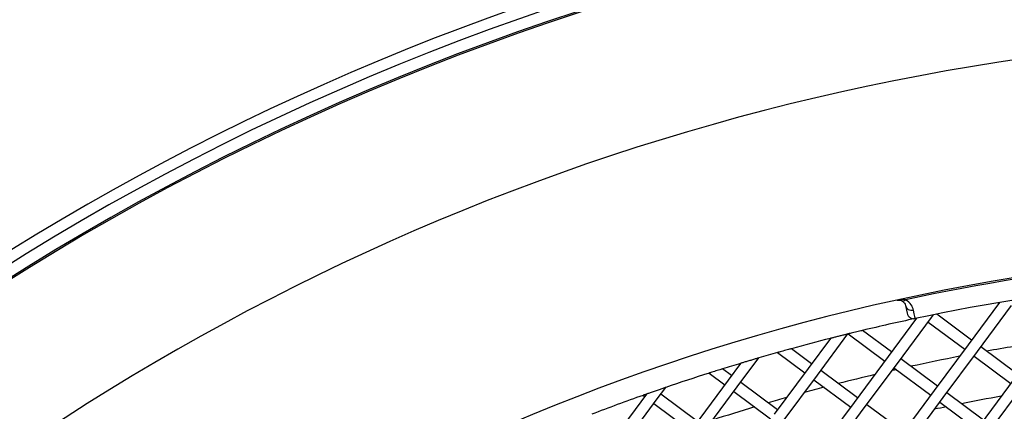
# Model space of a CAD drawing. Units: millimetres. Extents: x 48396 to 51652, y 1412 to 4221.
# Drawn here: x 48836 to 48922, y 2054 to 2088 of the extents above; entities that cross this region are included whole.
import ezdxf

# ---------------------------------------------------------------- set-up
doc = ezdxf.new("R2010")
doc.units = ezdxf.units.MM
doc.header["$LTSCALE"] = 15

msp = doc.modelspace()

# ---------------------------------------------------------------- linework, layer by layer
for p, q in [((48913.162, 2063.041), (48913.309, 2062.357)), ((48921.395, 2063.305), (48918.652, 2059.613)), ((48919.455, 2059.017), (48922.436, 2063.031)), ((48921.259, 2063.282), (48921.335, 2063.225)), ((48914.138, 2061.921), (48911.657, 2058.58)), ((48912.46, 2057.984), (48915.441, 2061.998)), ((48915.441, 2061.998), (48915.61, 2062.226)), ((48918.95, 2060.014), (48915.895, 2062.283)), ((48915.143, 2061.596), (48918.354, 2059.211)), ((48905.464, 2056.951), (48908.137, 2060.55)), ((48908.159, 2060.555), (48911.359, 2058.179)), ((48911.955, 2058.982), (48909.424, 2060.861)), ((48906.607, 2060.167), (48904.662, 2057.547)), ((48918.652, 2059.613), (48915.671, 2055.599)), ((48922.964, 2057.033), (48919.753, 2059.418)), ((48898.469, 2055.919), (48900.356, 2058.458)), ((48901.972, 2058.922), (48904.364, 2057.146)), ((48904.96, 2057.949), (48903.192, 2059.262)), ((48911.657, 2058.58), (48908.676, 2054.566)), ((48916.474, 2055.003), (48919.455, 2059.017)), ((48919.157, 2058.615), (48922.368, 2056.23)), ((48898.758, 2057.984), (48897.666, 2056.515)), ((48909.478, 2053.97), (48912.46, 2057.984)), ((48915.969, 2056), (48912.758, 2058.385)), ((48896.001, 2057.129), (48897.368, 2056.113)), ((48897.965, 2056.916), (48897.178, 2057.5)), ((48904.662, 2057.547), (48901.68, 2053.534)), ((48902.483, 2052.937), (48905.464, 2056.951)), ((48908.974, 2054.968), (48905.763, 2057.353)), ((48912.162, 2057.582), (48915.373, 2055.197)), ((48891.474, 2054.886), (48892.211, 2055.878)), ((48897.666, 2056.515), (48894.685, 2052.501)), ((48895.488, 2051.905), (48898.469, 2055.919)), ((48901.979, 2053.935), (48898.767, 2056.32)), ((48905.166, 2056.55), (48908.378, 2054.165)), ((48922.666, 2056.632), (48919.685, 2052.618)), ((48920.488, 2052.021), (48923.469, 2056.035)), ((48890.532, 2055.295), (48887.69, 2051.468)), ((48890.229, 2055.188), (48890.373, 2055.081)), ((48894.983, 2052.902), (48891.772, 2055.287)), ((48898.171, 2055.517), (48901.382, 2053.132)), ((48915.671, 2055.599), (48912.69, 2051.585)), ((48919.983, 2053.019), (48916.772, 2055.404)), ((48888.493, 2050.872), (48891.474, 2054.886)), ((48891.176, 2054.484), (48894.387, 2052.099)), ((48908.676, 2054.566), (48905.694, 2050.552)), ((48912.988, 2051.986), (48909.777, 2054.371)), ((48913.492, 2050.989), (48916.474, 2055.003)), ((48916.176, 2054.601), (48919.387, 2052.216)), ((48906.497, 2049.956), (48909.478, 2053.97))]:
    msp.add_line(p, q)
for centre, radius, start, end in [((48952.898, 1878.471), 223.1, 73.39789, 159.789), ((48952.898, 1878.471), 222.128, 67.59887, 159.76003), ((48952.898, 1878.471), 221.1, 67.87819, 159.72912), ((48952.898, 1878.471), 220.972, 67.87819, 159.72525), ((48952.898, 1878.471), 208.204, 353.44407, 159.31516), ((48952.898, 1878.471), 189.4, 354.14958, 158.60965), ((48952.898, 1878.471), 189.287, 77.88049, 102.11951), ((48952.898, 1878.471), 187.5, 78.03276, 101.96724), ((48952.898, 1878.471), 187.5, 101.96724, 103.40668), ((48913.895, 2062.483), 0.6, 192.15, 281.96724), ((48952.898, 1878.471), 187.5, 103.80438, 103.81143), ((48952.898, 1878.471), 187.5, 104.29342, 105.37302), ((48952.898, 1878.471), 183.5, 98.72796, 100.24661), ((48952.898, 1878.471), 187.5, 105.75991, 106.27384), ((48952.898, 1878.471), 183.5, 100.9946, 102.3508), ((48952.898, 1878.471), 187.5, 106.78314, 107.28792), ((48952.898, 1878.471), 187.5, 107.66526, 108.88487), ((48952.898, 1878.471), 183.5, 103.36405, 104.38972), ((48952.898, 1878.471), 183.5, 102.76352, 102.88105), ((48952.898, 1878.471), 183.5, 104.79041, 105.34696), ((48952.898, 1878.471), 187.5, 109.52606, 110.98588), ((48952.898, 1878.471), 179.4, 100.06857, 101.20051), ((48952.898, 1878.471), 183.5, 106.76156, 107.95672), ((48952.898, 1878.471), 183.5, 105.85645, 106.37146), ((48952.898, 1878.471), 179.4, 101.63015, 101.96388)]:
    msp.add_arc(centre, radius, start, end)
for centre, major_axis, ratio, end_param in [((48913.055, 2064.014), (-0.24, -0.55), 0.62885, 0.852123), ((48913.748, 2063.167), (-0.587, -0.126), 0.920867, 1.56787)]:
    msp.add_ellipse(centre, major_axis=major_axis, ratio=ratio, start_param=0, end_param=end_param)
for points, knots in [([(48913.157, 2063.538), (48913.044, 2063.554), (48912.924, 2063.557), (48912.686, 2063.543), (48912.565, 2063.526), (48912.447, 2063.501)], [-0.0953578, -0.0953578, -0.0953578, -0.0953578, -0.043969, -0.043969, 0.0074198, 0.0074198, 0.0074198, 0.0074198]), ([(48912.447, 2063.501), (48912.506, 2063.513), (48912.568, 2063.518), (48912.691, 2063.506), (48912.754, 2063.491), (48912.815, 2063.464)], [-0.0074198, -0.0074198, -0.0074198, -0.0074198, 0.043969, 0.043969, 0.0953578, 0.0953578, 0.0953578, 0.0953578]), ([(48912.815, 2063.464), (48912.939, 2063.41), (48913.016, 2063.331), (48913.12, 2063.181), (48913.147, 2063.107), (48913.162, 2063.041)], [0, 0, 0, 0, 0.1043579, 0.1043579, 0.2087158, 0.2087158, 0.2087158, 0.2087158]), ([(48913.863, 2062.626), (48913.832, 2062.768), (48913.776, 2062.926), (48913.564, 2063.249), (48913.407, 2063.42), (48913.157, 2063.538)], [-0.2087158, -0.2087158, -0.2087158, -0.2087158, -0.1043579, -0.1043579, 0, 0, 0, 0]), ([(48908.137, 2060.55), (48908.137, 2060.55), (48908.133, 2060.548), (48908.115, 2060.544), (48908.102, 2060.541), (48908.053, 2060.529), (48908.007, 2060.517), (48907.88, 2060.486), (48907.783, 2060.462), (48907.579, 2060.412), (48907.472, 2060.385), (48907.274, 2060.335), (48907.167, 2060.308), (48906.962, 2060.257), (48906.865, 2060.232), (48906.738, 2060.2), (48906.691, 2060.188), (48906.642, 2060.175), (48906.629, 2060.172), (48906.611, 2060.168), (48906.607, 2060.167), (48906.607, 2060.167)], [0, 0, 0, 0, 0.0093015, 0.0093015, 0.018603, 0.018603, 0.0372061, 0.0372061, 0.0677163, 0.0677163, 0.0982265, 0.0982265, 0.1288648, 0.1288648, 0.159503, 0.159503, 0.1781305, 0.1781305, 0.1874443, 0.1874443, 0.1967581, 0.1967581, 0.1967581, 0.1967581]), ([(48909.424, 2060.861), (48909.424, 2060.861), (48909.409, 2060.857), (48909.35, 2060.843), (48909.307, 2060.833), (48909.2, 2060.807), (48909.123, 2060.789), (48908.959, 2060.75), (48908.872, 2060.729), (48908.71, 2060.689), (48908.623, 2060.668), (48908.46, 2060.629), (48908.383, 2060.61), (48908.276, 2060.584), (48908.233, 2060.573), (48908.175, 2060.559), (48908.159, 2060.555), (48908.159, 2060.555)], [0, 0, 0, 0, 0.0186446, 0.0186446, 0.0372892, 0.0372892, 0.0622216, 0.0622216, 0.087154, 0.087154, 0.1120287, 0.1120287, 0.1369034, 0.1369034, 0.155539, 0.155539, 0.1741746, 0.1741746, 0.1741746, 0.1741746]), ([(48900.356, 2058.458), (48900.356, 2058.458), (48900.351, 2058.457), (48900.333, 2058.452), (48900.32, 2058.448), (48900.27, 2058.433), (48900.223, 2058.419), (48900.091, 2058.381), (48899.989, 2058.351), (48899.774, 2058.288), (48899.662, 2058.254), (48899.455, 2058.193), (48899.342, 2058.159), (48899.126, 2058.095), (48899.023, 2058.064), (48898.891, 2058.024), (48898.844, 2058.01), (48898.794, 2057.995), (48898.781, 2057.991), (48898.762, 2057.986), (48898.758, 2057.984), (48898.758, 2057.984)], [0, 0, 0, 0, 0.0093086, 0.0093086, 0.0186172, 0.0186172, 0.0372344, 0.0372344, 0.0695836, 0.0695836, 0.1019327, 0.1019327, 0.1344394, 0.1344394, 0.1669461, 0.1669461, 0.185595, 0.185595, 0.1949194, 0.1949194, 0.2042439, 0.2042439, 0.2042439, 0.2042439]), ([(48903.192, 2059.262), (48903.192, 2059.262), (48903.177, 2059.258), (48903.119, 2059.242), (48903.078, 2059.231), (48902.973, 2059.202), (48902.9, 2059.182), (48902.743, 2059.138), (48902.659, 2059.115), (48902.503, 2059.071), (48902.42, 2059.048), (48902.263, 2059.004), (48902.189, 2058.984), (48902.086, 2058.954), (48902.044, 2058.943), (48901.987, 2058.927), (48901.972, 2058.922), (48901.972, 2058.922)], [0, 0, 0, 0, 0.0186568, 0.0186568, 0.0373136, 0.0373136, 0.0615227, 0.0615227, 0.0857318, 0.0857318, 0.1098903, 0.1098903, 0.1340487, 0.1340487, 0.1526979, 0.1526979, 0.1713471, 0.1713471, 0.1713471, 0.1713471]), ([(48897.178, 2057.5), (48897.178, 2057.5), (48897.164, 2057.496), (48897.108, 2057.478), (48897.067, 2057.465), (48896.966, 2057.434), (48896.895, 2057.412), (48896.744, 2057.364), (48896.663, 2057.339), (48896.514, 2057.292), (48896.433, 2057.266), (48896.282, 2057.219), (48896.212, 2057.197), (48896.111, 2057.165), (48896.07, 2057.152), (48896.015, 2057.134), (48896.001, 2057.129), (48896.001, 2057.129)], [0, 0, 0, 0, 0.0186697, 0.0186697, 0.0373394, 0.0373394, 0.0609102, 0.0609102, 0.084481, 0.084481, 0.108007, 0.108007, 0.131533, 0.131533, 0.1501962, 0.1501962, 0.1688594, 0.1688594, 0.1688594, 0.1688594]), ([(48892.211, 2055.878), (48892.211, 2055.878), (48892.206, 2055.876), (48892.187, 2055.87), (48892.173, 2055.865), (48892.122, 2055.848), (48892.075, 2055.831), (48891.938, 2055.784), (48891.829, 2055.747), (48891.601, 2055.668), (48891.483, 2055.627), (48891.264, 2055.551), (48891.144, 2055.509), (48890.916, 2055.43), (48890.807, 2055.391), (48890.669, 2055.343), (48890.621, 2055.326), (48890.57, 2055.308), (48890.556, 2055.303), (48890.537, 2055.296), (48890.532, 2055.295), (48890.532, 2055.295)], [0, 0, 0, 0, 0.0093246, 0.0093246, 0.0186493, 0.0186493, 0.0372985, 0.0372985, 0.0719272, 0.0719272, 0.1065558, 0.1065558, 0.1413838, 0.1413838, 0.1762117, 0.1762117, 0.1949031, 0.1949031, 0.2042488, 0.2042488, 0.2135945, 0.2135945, 0.2135945, 0.2135945]), ([(48890.532, 2055.295), (48890.476, 2055.275), (48890.424, 2055.257), (48890.337, 2055.226), (48890.297, 2055.212), (48890.243, 2055.193), (48890.229, 2055.188), (48890.229, 2055.188)], [0.11095751, 0.11095751, 0.11095751, 0.11095751, 0.12930397, 0.12930397, 0.14798125, 0.14798125, 0.16665853, 0.16665853, 0.16665853, 0.16665853])]:
    msp.add_open_spline(points, degree=3, knots=knots)
msp.add_open_spline([(48914.02, 2061.896), (48914.019, 2061.898), (48913.966, 2062.146), (48913.863, 2062.626)], degree=3)

doc.saveas('drawing.dxf')
